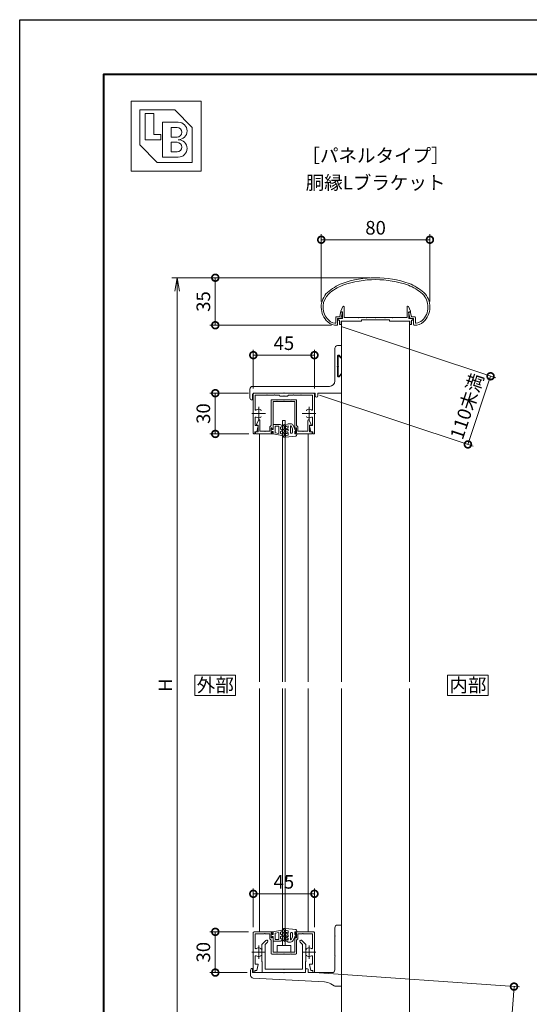
# Model space of a CAD drawing. Units: millimetres. Extents: x 0 to 1680, y 0 to 1188.
# Drawn here: x 0 to 375, y 463 to 1188 of the extents above; entities that cross this region are included whole.
import ezdxf
from ezdxf.enums import TextEntityAlignment as Align

# ---------------------------------------------------------------- set-up
doc = ezdxf.new("R2010")
doc.units = ezdxf.units.MM
doc.linetypes.add('AM_ISO08W050', pattern=[18, 12, -1.5, 3, -1.5])
for name, color, linetype, lineweight in [('AM_0', 7, 'Continuous', 18), ('AM_1', 14, 'Continuous', 40), ('AM_2', 40, 'Continuous', 9), ('AM_5', 3, 'Continuous', 9), ('AM_7', 4, 'AM_ISO08W050', 9)]:
    doc.layers.add(name, color=color, linetype=linetype, lineweight=lineweight)
doc.layers.add('AM_VIEWS', color=1, linetype='Continuous', lineweight=25, plot=False)
doc.styles.add('ゴシック', font='txt')
doc.dimstyles.new('VF$0', dxfattribs={"dimtxt": 10, "dimasz": 10, "dimexe": 4, "dimexo": 4, "dimgap": 2.5, "dimtad": 3, "dimdsep": 46, "dimtxsty": 'ゴシック', "dimblk": 'DOTSMALL', "dimcen": 0, "dimclrd": 256, "dimclre": 256, "dimclrt": 2, "dimadec": 0, "dimazin": 2, "dimtp": 0.1, "dimtm": 0.1, "dimtfac": 0.71, "dimtmove": 0, "dimatfit": 3, "dimldrblk": 'OPEN30', "dimfxl": 1, "dimtfill": 1, "dimtfillclr": 256, "dimlwd": -1, "dimlwe": -1, "dimarcsym": 0})

# ---------------------------------------------------------------- blocks, each defined once
blk = doc.blocks.new('V-1693H')
at = {"layer": 'AM_0'}
for p, q in [((-5, 33), (-5, 27.3)), ((-3, 35), (0, 35)), ((0, 35), (0, -10)), ((-5, 27.3), (-4.7, 27)), ((-5, 26.7), (-4.7, 27)), ((-5, 26.7), (-5, 12.3)), ((-5, 12.3), (-4.7, 12)), ((-5, 11.7), (-4.7, 12)), ((-5, 11.7), (-5, 2)), ((-67, 1.8), (-67, -2.1)), ((-65.8, 3), (-65.5, 3)), ((-65.5, 3), (-65.5, 0)), ((-65.5, 0), (-42.8, 0)), ((-42.5, -0.3), (-42.2, 0)), ((-42.2, 0), (-26.5, 0)), ((-26.5, 2), (-26.5, 0)), ((-24.5, 2), (-24.5, 0)), ((-24.5, 0), (-7, 0)), ((-65.11, -4.1), (-12.49, -6.87)), ((-42.8, 0), (-42.5, -0.3)), ((-5.48, -9.71), (-7.87, -8.28)), ((-4.45, -10), (0, -10))]:
    blk.add_line(p, q, dxfattribs=at)
for centre, radius, start, end in [((-3, 33), 2, 90, 180.00001), ((-65.8, 1.8), 1.2, 90, 180.00001), ((-25.5, 2), 1, 0, 180.00001), ((-7, 2), 2, 270, 0), ((-65, -2.1), 2, 180.00001, 266.9872), ((-13.01, -16.86), 10, 59.03624, 86.98721), ((-4.45, -8), 2, 239.03624, 270)]:
    blk.add_arc(centre, radius, start, end, dxfattribs=at)
blk = doc.blocks.new('BX-127')
at = {"layer": 'AM_0'}
for p, q in [((-13.29, 23.74), (-16.25, 20.77)), ((-12.01, 22.46), (-13.75, 20.73)), ((12.01, 22.46), (13.75, 20.73)), ((13.29, 23.74), (16.25, 20.77)), ((-16.25, 20.77), (-16.25, 17.8)), ((-15.95, 17.5), (-16.25, 17.8)), ((-15.95, 17.5), (-16.25, 17.2)), ((-16.25, 17.2), (-16.25, 15.3)), ((-15.95, 15), (-16.25, 15.3)), ((-15.95, 15), (-16.25, 14.7)), ((-16.25, 14.7), (-16.25, 8.25)), ((-13.75, 20.73), (-13.75, 2.5)), ((13.75, 20.73), (13.75, 2.5)), ((15.95, 17.5), (16.25, 17.8)), ((15.95, 17.5), (16.25, 17.2)), ((15.95, 15), (16.25, 15.3)), ((15.95, 15), (16.25, 14.7)), ((16.25, 20.77), (16.25, 17.8)), ((16.25, 17.2), (16.25, 15.3)), ((16.25, 14.7), (16.25, 8.25)), ((-16.25, 8.25), (-16, 8)), ((-16, 8), (-16, 0)), ((16.25, 8.25), (16, 8)), ((16, 8), (16, 0)), ((-16, 0), (16, 0)), ((-13.75, 2.5), (-0.3, 2.5)), ((-0.3, 2.5), (0, 2.2)), ((0, 2.2), (0.3, 2.5)), ((0.3, 2.5), (13.75, 2.5))]:
    blk.add_line(p, q, dxfattribs=at)
for centre, start, end in [((-12.65, 23.1), 315.00001, 135.00001), ((12.65, 23.1), 44.99999, 225)]:
    blk.add_arc(centre, 0.9, start, end, dxfattribs=at)
blk = doc.blocks.new('EX-1056')
at = {"layer": 'AM_0'}
for p, q in [((-22, 0), (-8, 0)), ((-8, -1.5), (-8, 0)), ((22, 0), (8, 0)), ((8, -1.5), (8, 0)), ((-22.5, -0.5), (-22.5, -29.41)), ((-21.1, -1.4), (-21.1, -11.95)), ((-21.1, -1.4), (-14.3, -1.4)), ((-14.3, -1.4), (-14, -1.1)), ((-14, -1.1), (-13.7, -1.4)), ((-13.7, -1.4), (-10.3, -1.4)), ((-10.3, -5.2), (-10.3, -1.4)), ((-10.3, -5.2), (-9.4, -6.1)), ((-9.4, -4.4), (-9.4, -0.8)), ((-9.4, -0.8), (-8.8, -0.8)), ((-9.4, -4.4), (-8.8, -4.4)), ((-9.4, -15.9), (-9.4, -6.1)), ((-8.8, -0.8), (-8.38, -1.59)), ((-8.8, -4.4), (-8.38, -3.61)), ((-8, -15), (-8, -3.7)), ((8, -15), (8, -3.7)), ((8.8, -0.8), (8.38, -1.59)), ((8.8, -4.4), (8.38, -3.61)), ((9.4, -0.8), (8.8, -0.8)), ((9.4, -4.4), (8.8, -4.4)), ((9.4, -4.4), (9.4, -0.8)), ((10.3, -5.2), (9.4, -6.1)), ((9.4, -15.9), (9.4, -6.1)), ((13.7, -1.4), (10.3, -1.4)), ((10.3, -5.2), (10.3, -1.4)), ((14, -1.1), (13.7, -1.4)), ((14.3, -1.4), (14, -1.1)), ((21.1, -1.4), (14.3, -1.4)), ((21.1, -1.4), (21.1, -11.95)), ((22.5, -0.5), (22.5, -29.4)), ((-21.1, -18.05), (-21.1, -23.8)), ((-8.9, -16.4), (-5.3, -16.4)), ((-8, -15), (0, -15)), ((-5.3, -16.4), (-5, -16.1)), ((-5, -16.1), (-4.7, -16.4)), ((-4.7, -16.4), (-0.3, -16.4)), ((-0.3, -16.4), (0, -16.1)), ((8, -15), (0, -15)), ((0, -16.1), (0.3, -16.4)), ((4.7, -16.4), (0.3, -16.4)), ((4.7, -16.4), (5, -16.1)), ((5, -16.1), (5.3, -16.4)), ((8.9, -16.4), (5.3, -16.4)), ((21.1, -18.05), (21.1, -23.8)), ((-21.3, -28.5), (-19.8, -28.5)), ((-21.3, -28.5), (-21.3, -29.4)), ((-21.1, -23.8), (-19.2, -23.8)), ((-19.8, -28.5), (-18.91, -24.16)), ((19.8, -28.5), (18.91, -24.16)), ((21.1, -23.8), (19.2, -23.8)), ((21.3, -28.5), (19.8, -28.5)), ((21.3, -28.5), (21.3, -29.4))]:
    blk.add_line(p, q, dxfattribs=at)
for centre, radius, start, end in [((-22, -0.5), 0.5, 90, 179.99984), ((-8.2, -1.5), 0.2, 208.07181, 0.00001), ((-8.2, -3.7), 0.2, 359.99999, 151.92819), ((8.2, -1.5), 0.2, 179.99999, 331.92818), ((8.2, -3.7), 0.2, 28.07182, 180.00001), ((22, -0.5), 0.5, 0.00015, 90), ((-20.6, -11.95), 0.5, 179.99983, 304.58078), ((-18.5, -15), 3.2, 70.06908, 124.58078), ((-17.75, -12.93), 1, 0.00133, 70.06908), ((17.75, -12.93), 1, 109.93092, 179.99867), ((18.5, -15), 3.2, 55.41922, 109.93092), ((20.6, -11.95), 0.5, 235.41922, 0.00017), ((-20.6, -18.05), 0.5, 55.41888, 179.99983), ((-18.5, -15), 3.2, 235.41888, 289.93358), ((-17.75, -17.07), 1, 289.93358, 0.00133), ((-8.9, -15.9), 0.5, 180.00001, 270), ((8.9, -15.9), 0.5, 270, 0), ((17.75, -17.07), 1, 179.99867, 250.06642), ((18.5, -15), 3.2, 250.06643, 304.58112), ((20.6, -18.05), 0.5, 0.00017, 124.58112), ((-19.2, -24.1), 0.3, 348.3603, 90), ((19.2, -24.1), 0.3, 90, 191.6397), ((-21.9, -29.4), 0.6, 179.99984, 0.00001), ((21.9, -29.4), 0.6, 179.99999, 0.00015)]:
    blk.add_arc(centre, radius, start, end, dxfattribs=at)
at = {"layer": 'AM_7'}
for p, q in [((-18.5, -10), (-18.5, -20)), ((18.5, -10), (18.5, -20)), ((-23.5, -15), (-13.5, -15)), ((13.5, -15), (23.5, -15))]:
    blk.add_line(p, q, dxfattribs=at)
blk = doc.blocks.new('V-1442')
at = {"layer": 'AM_0'}
for p, q in [((-5, 33), (-5, 9)), ((-3, 35), (0, 35)), ((0, 35), (0, 26.8)), ((-3, 27.39), (-3, 20.3)), ((-1.81, 27.88), (-0.49, 26.57)), ((-3, 20.3), (-3.3, 20)), ((-3, 19.7), (-3.3, 20)), ((-3, 19.7), (-3, 12.61)), ((-1.81, 12.12), (-0.49, 13.43)), ((0, 13.2), (0, 0)), ((-67.5, -3.5), (-67.5, 3)), ((-65.5, 5), (-9, 5)), ((-64.5, 0), (-42.8, 0)), ((-42.8, 0), (-42.5, 0.3)), ((-42.5, 0.3), (-42.2, 0)), ((-42.2, 0), (-19.5, 0)), ((-19.5, -2), (-19.5, 0)), ((-17.5, -2), (-17.5, 0)), ((-17.5, 0), (0, 0)), ((-66, -5), (-65.5, -5)), ((-65.5, -5), (-65.5, -1))]:
    blk.add_line(p, q, dxfattribs=at)
for centre, radius, start, end in [((-3, 33), 2, 90, 180.00001), ((-2.3, 27.39), 0.7, 45, 180.00001), ((-0.3, 26.8), 0.3, 225, 0.00001), ((-9, 9), 4, 270, 0), ((-2.3, 12.61), 0.7, 180.00001, 314.99999), ((-0.3, 13.2), 0.3, 359.99999, 135), ((-65.5, 3), 2, 90, 180.00001), ((-66, -3.5), 1.5, 180.00001, 270), ((-64.5, -1), 1, 90, 180.00001), ((-18.5, -2), 1, 180.00001, 0.00001)]:
    blk.add_arc(centre, radius, start, end, dxfattribs=at)
blk = doc.blocks.new('V-1443')
at = {"layer": 'AM_0'}
for p, q in [((-1.75, 7.35), (0, 5.61)), ((-2.6, 7), (-2.6, 0.3)), ((-2.6, 0.3), (-2.3, 0)), ((0, 5.61), (0, -5.61)), ((-2.6, -0.3), (-2.3, 0)), ((-2.6, -0.3), (-2.6, -7)), ((-1.75, -7.35), (0, -5.61))]:
    blk.add_line(p, q, dxfattribs=at)
for centre, start, end in [((-2.1, 7), 44.99995, 180.00001), ((-2.1, -7), 180.00001, 315.00005)]:
    blk.add_arc(centre, 0.5, start, end, dxfattribs=at)
blk = doc.blocks.new('EX-1054')
at = {"layer": 'AM_0'}
for p, q in [((-22, 0), (0, 0)), ((22, 0), (0, 0)), ((-22.5, -0.5), (-22.5, -29.4)), ((-21.1, -1.4), (-21.1, -11.95)), ((-21.1, -1.4), (-12.8, -1.4)), ((-12.8, -1.4), (-12.5, -1.1)), ((-12.5, -1.1), (-12.2, -1.4)), ((-12.2, -1.4), (-7.3, -1.4)), ((-7.3, -1.4), (-7, -1.1)), ((-7, -1.1), (-6.7, -1.4)), ((-6.7, -1.4), (-3.5, -1.4)), ((-3, -1.9), (-3, -2.2)), ((-0.3, -2.2), (-3, -2.2)), ((-0.3, -2.2), (0, -1.9)), ((0, -1.9), (0.3, -2.2)), ((3, -2.2), (0.3, -2.2)), ((3, -1.9), (3, -2.2)), ((6.7, -1.4), (3.5, -1.4)), ((6.7, -1.4), (7, -1.1)), ((7, -1.1), (7.3, -1.4)), ((12.2, -1.4), (7.3, -1.4)), ((12.5, -1.1), (12.2, -1.4)), ((12.8, -1.4), (12.5, -1.1)), ((21.1, -1.4), (12.8, -1.4)), ((21.1, -1.4), (21.1, -11.95)), ((22.5, -0.5), (22.5, -29.4)), ((-21.1, -18.05), (-21.1, -23.8)), ((21.1, -18.05), (21.1, -23.8)), ((-21.3, -28.5), (-19.8, -28.5)), ((-21.3, -28.5), (-21.3, -29.4)), ((-21.1, -23.8), (-19.2, -23.8)), ((-19.8, -28.5), (-18.91, -24.16)), ((19.8, -28.5), (18.91, -24.16)), ((21.1, -23.8), (19.2, -23.8)), ((21.3, -28.5), (19.8, -28.5)), ((21.3, -28.5), (21.3, -29.4))]:
    blk.add_line(p, q, dxfattribs=at)
for centre, radius, start, end in [((-22, -0.5), 0.5, 90, 179.99984), ((-3.5, -1.9), 0.5, 0, 90), ((3.5, -1.9), 0.5, 90, 180.00001), ((22, -0.5), 0.5, 0.00015, 90), ((-20.6, -11.95), 0.5, 179.99983, 304.58078), ((-18.5, -15), 3.2, 70.06908, 124.58078), ((-17.75, -12.93), 1, 0.00133, 70.06908), ((17.75, -12.93), 1, 109.93092, 179.99867), ((18.5, -15), 3.2, 55.41922, 109.93092), ((20.6, -11.95), 0.5, 235.41922, 0.00017), ((-20.6, -18.05), 0.5, 55.41888, 179.99983), ((-18.5, -15), 3.2, 235.41888, 289.93358), ((-17.75, -17.07), 1, 289.93358, 0.00133), ((17.75, -17.07), 1, 179.99867, 250.06642), ((18.5, -15), 3.2, 250.06643, 304.58112), ((20.6, -18.05), 0.5, 0.00017, 124.58112), ((-19.2, -24.1), 0.3, 348.3603, 90), ((19.2, -24.1), 0.3, 90, 191.6397), ((-21.9, -29.4), 0.6, 179.99984, 0.00001), ((21.9, -29.4), 0.6, 179.99999, 0.00015)]:
    blk.add_arc(centre, radius, start, end, dxfattribs=at)
at = {"layer": 'AM_7'}
for p, q in [((-18.5, -10), (-18.5, -20)), ((18.5, -10), (18.5, -20)), ((-23.5, -15), (-13.5, -15)), ((13.5, -15), (23.5, -15))]:
    blk.add_line(p, q, dxfattribs=at)
blk = doc.blocks.new('EX-1063')
at = {"layer": 'AM_0'}
for p, q in [((-26.43, 6.3), (-25.7, 9.34)), ((-25.45, 5), (-24.36, 9.32)), ((-25.22, 9.7), (-24.65, 9.7)), ((25.45, 5), (24.36, 9.32)), ((25.22, 9.7), (24.65, 9.7)), ((26.43, 6.3), (25.7, 9.34)), ((-29.3, 6.3), (-29.3, 1.99)), ((-29.3, 6.3), (-26.43, 6.3)), ((-28, 5), (-28, 0.52)), ((-28, 5), (-25.45, 5)), ((28, 5), (25.45, 5)), ((28.8, 6.3), (26.43, 6.3)), ((28, 5), (28, 0.52)), ((29.3, 5.8), (29.3, 1.99))]:
    blk.add_line(p, q, dxfattribs=at)
for centre, radius, start, end in [((-9.36, -6.13), 40, 112.45272, 130.76191), ((-9.36, -6.13), 38.6, 112.51133, 130.6971), ((0, -40), 75, 70.82589, 109.17411), ((0, -40), 73.6, 70.8573, 109.14239), ((9.36, -6.13), 38.6, 49.3029, 67.48817), ((9.36, -6.13), 40, 49.23809, 67.54728), ((-25, 13.43), 15, 134.28172, 227.13346), ((-25, 13.43), 13.6, 134.46025, 218.71099), ((25, 13.43), 13.6, 312.97826, 45.53975), ((25, 13.43), 15, 312.86654, 45.71828), ((-25.22, 9.2), 0.5, 90, 164.0549), ((-24.65, 9.4), 0.3, 344.0549, 90), ((24.65, 9.4), 0.3, 90, 195.9451), ((25.22, 9.2), 0.5, 15.9451, 90), ((-28.68, 10.01), 8.6, 216.28637, 262.05212), ((-28.68, 10.01), 10, 229.2745, 271.08564), ((-29.8, 1.99), 0.5, 262.05212, 0), ((-28.5, 0.52), 0.5, 271.08564, 0), ((28.5, 0.52), 0.5, 179.99999, 268.91436), ((28.68, 10.01), 10, 268.91437, 310.7255), ((28.8, 5.8), 0.5, 0, 89.99988), ((29.8, 1.99), 0.5, 179.99999, 277.94788), ((28.68, 10.01), 8.6, 277.94496, 310.55364)]:
    blk.add_arc(centre, radius, start, end, dxfattribs=at)
blk = doc.blocks.new('EX-1101')
at = {"layer": 'AM_0'}
for p, q in [((-25.6, 5.5), (-24.16, 8.71)), ((-23.2, 0.8), (-23.2, 8.5)), ((23.2, 0.8), (23.2, 8.5)), ((25.6, 5.5), (24.16, 8.71)), ((-27.45, 0), (-27.45, -1.2)), ((-27.45, 0), (-24.4, 0)), ((-25.6, 5), (-25.6, 5.5)), ((-24.4, 5), (-25.6, 5)), ((-24.4, 0), (-24.4, 5)), ((-12.8, 0.8), (-23.2, 0.8)), ((-12.5, 0.5), (-12.8, 0.8)), ((-12.2, 0.8), (-12.5, 0.5)), ((-7.3, 0.8), (-12.2, 0.8)), ((-7.3, 0.8), (-7, 0.5)), ((-7, 0.5), (-6.7, 0.8)), ((-6.7, 0.8), (-0.3, 0.8)), ((-0.3, 0.8), (0, 0.5)), ((0, 0.5), (0.3, 0.8)), ((0.3, 0.8), (6.7, 0.8)), ((7, 0.5), (6.7, 0.8)), ((7.3, 0.8), (7, 0.5)), ((12.2, 0.8), (7.3, 0.8)), ((12.2, 0.8), (12.5, 0.5)), ((12.5, 0.5), (12.8, 0.8)), ((12.8, 0.8), (23.2, 0.8)), ((24.4, 0), (24.4, 5)), ((24.4, 5), (25.6, 5)), ((27.45, 0), (24.4, 0)), ((25.6, 5), (25.6, 5.5)), ((27.45, 0), (27.45, -1.2)), ((-27.45, -1.2), (-26.45, -1.2)), ((-26.45, -1.2), (-26.45, -4.5)), ((-26.45, -4.5), (-25.25, -4.5)), ((-15.25, -2), (-25.25, -2)), ((-25.25, -2), (-25.25, -4.5)), ((-10.25, -2), (-25.25, -2)), ((-10.25, -1), (-10.25, -2)), ((10.25, -1), (-10.25, -1)), ((10.25, -1), (10.25, -2)), ((10.25, -2), (25.25, -2)), ((25.25, -2), (25.25, -4.5)), ((26.45, -4.5), (25.25, -4.5)), ((26.45, -1.2), (26.45, -4.5)), ((27.45, -1.2), (26.45, -1.2))]:
    blk.add_line(p, q, dxfattribs=at)
for centre, start, end in [((-23.7, 8.5), 359.99997, 155.74494), ((23.7, 8.5), 24.25506, 180.00003)]:
    blk.add_arc(centre, 0.5, start, end, dxfattribs=at)
blk = doc.blocks.new('EX-1059')
at = {"layer": 'AM_0'}
for p, q in [((-9.4, -5.3), (-9.4, -23.9)), ((-8.9, -4.8), (-5.3, -4.8)), ((-8, -6), (-8, -26.3)), ((-8, -6), (0, -6)), ((-5.3, -4.8), (-5, -5.1)), ((-5, -5.1), (-4.7, -4.8)), ((-4.7, -4.8), (-0.3, -4.8)), ((-0.3, -4.8), (0, -5.1)), ((0, -5.1), (0.3, -4.8)), ((8, -6), (0, -6)), ((4.7, -4.8), (0.3, -4.8)), ((4.7, -4.8), (5, -5.1)), ((5, -5.1), (5.3, -4.8)), ((8.9, -4.8), (5.3, -4.8)), ((8, -6), (8, -26.3)), ((9.4, -5.3), (9.4, -23.9)), ((-20.1, -23), (-18.66, -19.79)), ((-17.7, -28), (-17.7, -20)), ((17.7, -28), (17.7, -20)), ((20.1, -23), (18.66, -19.79)), ((-20.8, -28.5), (-20.8, -30)), ((-20.8, -28.5), (-18.9, -28.5)), ((-20.1, -23.5), (-20.1, -23)), ((-18.9, -23.5), (-20.1, -23.5)), ((-18.9, -28.5), (-18.9, -23.5)), ((-17.7, -28), (-14.3, -28)), ((-14.3, -28), (-14, -28.3)), ((-14, -28.3), (-13.7, -28)), ((-13.7, -28), (-10.3, -28)), ((-10.3, -24.8), (-9.4, -23.9)), ((-10.3, -24.8), (-10.3, -28)), ((-9.4, -25.6), (-9.4, -29.2)), ((-9.4, -25.6), (-8.8, -25.6)), ((-8.8, -25.6), (-8.38, -26.39)), ((-8.8, -29.2), (-8.38, -28.41)), ((-8, -28.5), (-8, -30)), ((8, -28.5), (8, -30)), ((8.8, -25.6), (8.38, -26.39)), ((8.8, -29.2), (8.38, -28.41)), ((9.4, -25.6), (8.8, -25.6)), ((10.3, -24.8), (9.4, -23.9)), ((9.4, -25.6), (9.4, -29.2)), ((10.3, -24.8), (10.3, -28)), ((13.7, -28), (10.3, -28)), ((14, -28.3), (13.7, -28)), ((14.3, -28), (14, -28.3)), ((17.7, -28), (14.3, -28)), ((18.9, -23.5), (20.1, -23.5)), ((18.9, -28.5), (18.9, -23.5)), ((20.8, -28.5), (18.9, -28.5)), ((20.1, -23.5), (20.1, -23)), ((20.8, -28.5), (20.8, -30)), ((-20.8, -30), (-8, -30)), ((-9.4, -29.2), (-8.8, -29.2)), ((20.8, -30), (8, -30)), ((9.4, -29.2), (8.8, -29.2))]:
    blk.add_line(p, q, dxfattribs=at)
for centre, radius, start, end in [((-8.9, -5.3), 0.5, 90, 180.00001), ((8.9, -5.3), 0.5, 0, 90), ((-18.2, -20), 0.5, 0, 155.74498), ((18.2, -20), 0.5, 24.25502, 180.00001), ((-8.2, -26.3), 0.2, 208.07181, 0.00001), ((-8.2, -28.5), 0.2, 359.99999, 151.92819), ((8.2, -26.3), 0.2, 179.99999, 331.92818), ((8.2, -28.5), 0.2, 28.07182, 180.00001)]:
    blk.add_arc(centre, radius, start, end, dxfattribs=at)
blk = doc.blocks.new('_DotSmall')
at = {"color": 0, "linetype": 'ByBlock', "const_width": 0.5}
blk.add_lwpolyline([(-0.0625, 0, 1), (0.0625, 0, 1)], format="xyb", close=True, dxfattribs=at)
blk = doc.blocks.new('*D47')
at = {"layer": 'AM_5', "transparency": 16777216}
for p, q in [((237.31, 961.76), (350.45, 924.19)), ((346.66, 925.45), (330, 875.28)), ((220.65, 911.59), (333.8, 874.02))]:
    blk.add_line(p, q, dxfattribs=at)
at = {"layer": 'Defpoints', "color": 0, "transparency": 16777216}
for p in [(233.51, 963.02), (216.85, 912.85), (330, 875.28)]:
    blk.add_point(p, dxfattribs=at)
at = {"layer": 'AM_5', "transparency": 16777216, "xscale": 10, "yscale": 10, "zscale": 10}
for p, rotation in [((346.66, 925.45), 71.63179260007418), ((330, 875.28), 251.6317926000742)]:
    blk.add_blockref('_DotSmall', p, dxfattribs=dict(at, rotation=rotation))
at = {"layer": 'AM_5', "color": 2, "transparency": 16777216, "insert": (330.49, 902.97), "char_height": 10, "attachment_point": 5, "rotation": 71.63179, "style": 'ゴシック', "bg_fill": 3, "box_fill_scale": 1.1, "bg_fill_color": 256, "bg_fill_true_color": 13158600, "bg_fill_transparency": 0}
blk.add_mtext('110未満', dxfattribs=at)
blk = doc.blocks.new('_Open30')
at = {"color": 0, "linetype": 'ByBlock', "lineweight": -2}
for p, q in [((-1, 0.268), (0, 0)), ((0, 0), (-1, -0.268)), ((0, 0), (-1, 0))]:
    blk.add_line(p, q, dxfattribs=at)
blk = doc.blocks.new('*D48')
at = {"layer": 'AM_5', "transparency": 16777216}
for p, q in [((172, 519.9), (172, 548.4)), ((172, 544.4), (217, 544.4)), ((217, 519.9), (217, 548.4))]:
    blk.add_line(p, q, dxfattribs=at)
at = {"layer": 'Defpoints', "color": 0, "transparency": 16777216}
for p in [(217, 544.4), (172, 515.9), (217, 515.9)]:
    blk.add_point(p, dxfattribs=at)
at = {"layer": 'AM_5', "transparency": 16777216, "xscale": 10, "yscale": 10, "zscale": 10}
for p, rotation in [((172, 544.4), 179.9998488154678), ((217, 544.4), 359.9998488154678)]:
    blk.add_blockref('_DotSmall', p, dxfattribs=dict(at, rotation=rotation))
at = {"layer": 'AM_5', "color": 2, "transparency": 16777216, "insert": (194.5, 551.9), "char_height": 10, "attachment_point": 5, "rotation": 359.99985, "style": 'ゴシック', "bg_fill": 3, "box_fill_scale": 1.1, "bg_fill_color": 256, "bg_fill_true_color": 13158600, "bg_fill_transparency": 0}
blk.add_mtext('45', dxfattribs=at)
blk = doc.blocks.new('*D49')
at = {"layer": 'AM_5', "transparency": 16777216}
for p, q in [((168.5, 516.4), (140, 516.4)), ((144, 516.4), (144, 486.4)), ((167.5, 486.4), (140, 486.4))]:
    blk.add_line(p, q, dxfattribs=at)
at = {"layer": 'Defpoints', "color": 0, "transparency": 16777216}
for p in [(172.5, 516.4), (144, 486.4), (171.5, 486.4)]:
    blk.add_point(p, dxfattribs=at)
at = {"layer": 'AM_5', "transparency": 16777216, "xscale": 10, "yscale": 10, "zscale": 10}
for p, rotation in [((144, 516.4), 90), ((144, 486.4), 270)]:
    blk.add_blockref('_DotSmall', p, dxfattribs=dict(at, rotation=rotation))
at = {"layer": 'AM_5', "color": 2, "transparency": 16777216, "insert": (136.5, 501.4), "char_height": 10, "attachment_point": 5, "rotation": 90, "style": 'ゴシック', "bg_fill": 3, "box_fill_scale": 1.1, "bg_fill_color": 256, "bg_fill_true_color": 13158600, "bg_fill_transparency": 0}
blk.add_mtext('30', dxfattribs=at)
blk = doc.blocks.new('_Open')
at = {"color": 0, "linetype": 'ByBlock', "lineweight": -2}
for p, q in [((-1, 0.167), (0, 0)), ((-1, -0.167), (0, 0)), ((0, 0), (-1, 0))]:
    blk.add_line(p, q, dxfattribs=at)
blk = doc.blocks.new('*D50')
at = {"layer": 'AM_5', "transparency": 16777216}
for p, q in [((258, 998), (112, 998)), ((116, 988), (116, 408)), ((258, 398), (112, 398))]:
    blk.add_line(p, q, dxfattribs=at)
at = {"layer": 'Defpoints', "color": 0, "transparency": 16777216}
for p in [(262, 998), (116, 398), (262, 398)]:
    blk.add_point(p, dxfattribs=at)
at = {"layer": 'AM_5', "transparency": 16777216, "xscale": 10, "yscale": 10, "zscale": 10}
for p, rotation in [((116, 998), 90), ((116, 398), 270)]:
    blk.add_blockref('_Open', p, dxfattribs=dict(at, rotation=rotation))
at = {"layer": 'AM_5', "color": 2, "transparency": 16777216, "insert": (108.5, 698), "char_height": 10, "attachment_point": 5, "rotation": 90, "style": 'ゴシック', "bg_fill": 3, "box_fill_scale": 1.1, "bg_fill_color": 256, "bg_fill_true_color": 13158600, "bg_fill_transparency": 0}
blk.add_mtext('H', dxfattribs=at)
blk = doc.blocks.new('*D51')
at = {"layer": 'AM_5', "transparency": 16777216}
for p, q in [((172, 916.5), (172, 945)), ((217, 916.5), (217, 945)), ((172, 941), (217, 941))]:
    blk.add_line(p, q, dxfattribs=at)
at = {"layer": 'Defpoints', "color": 0, "transparency": 16777216}
for p in [(217, 941), (172, 912.5), (217, 912.5)]:
    blk.add_point(p, dxfattribs=at)
at = {"layer": 'AM_5', "transparency": 16777216, "xscale": 10, "yscale": 10, "zscale": 10, "rotation": 180}
blk.add_blockref('_DotSmall', (172, 941), dxfattribs=at)
at = {"layer": 'AM_5', "transparency": 16777216, "xscale": 10, "yscale": 10, "zscale": 10}
blk.add_blockref('_DotSmall', (217, 941), dxfattribs=at)
at = {"layer": 'AM_5', "color": 2, "transparency": 16777216, "insert": (194.5, 948.5), "char_height": 10, "attachment_point": 5, "style": 'ゴシック', "bg_fill": 3, "box_fill_scale": 1.1, "bg_fill_color": 256, "bg_fill_true_color": 13158600, "bg_fill_transparency": 0}
blk.add_mtext('45', dxfattribs=at)
blk = doc.blocks.new('*D64')
at = {"layer": 'AM_5', "transparency": 16777216}
for p, q in [((168.5, 913), (140, 913)), ((144, 913), (144, 883)), ((168.6, 883), (140, 883))]:
    blk.add_line(p, q, dxfattribs=at)
at = {"layer": 'Defpoints', "color": 0, "transparency": 16777216}
for p in [(172.5, 913), (144, 883), (172.6, 883)]:
    blk.add_point(p, dxfattribs=at)
at = {"layer": 'AM_5', "transparency": 16777216, "xscale": 10, "yscale": 10, "zscale": 10}
for p, rotation in [((144, 913), 90), ((144, 883), 270)]:
    blk.add_blockref('_DotSmall', p, dxfattribs=dict(at, rotation=rotation))
at = {"layer": 'AM_5', "color": 2, "transparency": 16777216, "insert": (136.5, 898), "char_height": 10, "attachment_point": 5, "rotation": 90, "style": 'ゴシック', "bg_fill": 3, "box_fill_scale": 1.1, "bg_fill_color": 256, "bg_fill_true_color": 13158600, "bg_fill_transparency": 0}
blk.add_mtext('30', dxfattribs=at)
blk = doc.blocks.new('*D52')
at = {"layer": 'AM_5', "transparency": 16777216}
for p, q in [((222, 980.43), (222, 1030)), ((302, 980.43), (302, 1030)), ((222, 1026), (302, 1026))]:
    blk.add_line(p, q, dxfattribs=at)
at = {"layer": 'Defpoints', "color": 0, "transparency": 16777216}
for p in [(302, 1026), (222, 976.43), (302, 976.43)]:
    blk.add_point(p, dxfattribs=at)
at = {"layer": 'AM_5', "transparency": 16777216, "xscale": 10, "yscale": 10, "zscale": 10, "rotation": 180}
blk.add_blockref('_DotSmall', (222, 1026), dxfattribs=at)
at = {"layer": 'AM_5', "transparency": 16777216, "xscale": 10, "yscale": 10, "zscale": 10}
blk.add_blockref('_DotSmall', (302, 1026), dxfattribs=at)
at = {"layer": 'AM_5', "color": 2, "transparency": 16777216, "insert": (262, 1033.5), "char_height": 10, "attachment_point": 5, "style": 'ゴシック', "bg_fill": 3, "box_fill_scale": 1.1, "bg_fill_color": 256, "bg_fill_true_color": 13158600, "bg_fill_transparency": 0}
blk.add_mtext('80', dxfattribs=at)
blk = doc.blocks.new('*D53')
at = {"layer": 'AM_5', "transparency": 16777216}
for p, q in [((258, 998), (140, 998)), ((144, 998), (144, 963.02)), ((229.51, 963.02), (140, 963.02))]:
    blk.add_line(p, q, dxfattribs=at)
at = {"layer": 'Defpoints', "color": 0, "transparency": 16777216}
for p in [(262, 998), (144, 963.02), (233.51, 963.02)]:
    blk.add_point(p, dxfattribs=at)
at = {"layer": 'AM_5', "transparency": 16777216, "xscale": 10, "yscale": 10, "zscale": 10}
for p, rotation in [((144, 998), 90), ((144, 963.02), 270)]:
    blk.add_blockref('_DotSmall', p, dxfattribs=dict(at, rotation=rotation))
at = {"layer": 'AM_5', "color": 2, "transparency": 16777216, "insert": (136.5, 980.51), "char_height": 10, "attachment_point": 5, "rotation": 90, "style": 'ゴシック', "bg_fill": 3, "box_fill_scale": 1.1, "bg_fill_color": 256, "bg_fill_true_color": 13158600, "bg_fill_transparency": 0}
blk.add_mtext('35', dxfattribs=at)
blk = doc.blocks.new('*D54')
at = {"layer": 'AM_5', "transparency": 16777216}
for p, q in [((220.39, 486.12), (367.92, 475.8)), ((363.93, 476.08), (358, 391.29)), ((200.97, 402.27), (361.99, 391.01))]:
    blk.add_line(p, q, dxfattribs=at)
at = {"layer": 'Defpoints', "color": 0, "transparency": 16777216}
for p in [(216.4, 486.4), (196.98, 402.55), (358, 391.29)]:
    blk.add_point(p, dxfattribs=at)
at = {"layer": 'AM_5', "transparency": 16777216, "xscale": 10, "yscale": 10, "zscale": 10}
for p, rotation in [((363.93, 476.08), 86.00000000001656), ((358, 391.29), 266.0000000000166)]:
    blk.add_blockref('_DotSmall', p, dxfattribs=dict(at, rotation=rotation))
at = {"layer": 'AM_5', "color": 2, "transparency": 16777216, "insert": (352.72, 434.26), "char_height": 10, "attachment_point": 5, "rotation": 86, "style": 'ゴシック', "bg_fill": 3, "box_fill_scale": 1.1, "bg_fill_color": 256, "bg_fill_true_color": 13158600, "bg_fill_transparency": 0}
blk.add_mtext('90未満', dxfattribs=at)
blk = doc.blocks.new('O-786H')
at = {"layer": 'AM_2'}
for p, q in [((-2.65, 1.4), (-3.78, 7.81)), ((-2.28, 7.15), (-2.86, 8.15)), ((-0.23, 8.25), (-0.87, 7.15)), ((0.29, 8.25), (0.92, 7.15)), ((2.33, 7.15), (2.97, 8.25)), ((3.49, 8.25), (4.15, 7.1)), ((-2.65, 1.4), (-0.75, 1.4)), ((3.15, 5.7), (-2.19, 5.7)), ((-1.73, 3.1), (-2.19, 5.7)), ((-1.3, 6.9), (-1.85, 6.9)), ((3.15, 3.1), (-1.73, 3.1)), ((-0.75, 0.9), (-1.3, 0.3)), ((-1.3, 0.3), (-1.3, 0)), ((-1.3, 0), (1.3, 0)), ((-0.75, 1.4), (-0.75, 0.9)), ((0.75, 1.4), (4.35, 1.4)), ((0.75, 1.4), (0.75, 0.9)), ((0.75, 0.9), (1.3, 0.3)), ((1.3, 0.3), (1.3, 0)), ((1.35, 6.9), (1.9, 6.9)), ((3.15, 3.1), (3.15, 5.7)), ((4.35, 1.4), (4.35, 6.35))]:
    blk.add_line(p, q, dxfattribs=at)
for centre, radius, start, end in [((-3.29, 7.9), 0.5, 30, 190), ((0.03, 8.1), 0.3, 30, 150), ((3.23, 8.1), 0.3, 30, 150), ((-1.85, 7.4), 0.5, 210, 270), ((-1.3, 7.4), 0.5, 270, 330), ((1.35, 7.4), 0.5, 210, 270), ((1.9, 7.4), 0.5, 270, 330), ((2.85, 6.35), 1.5, 0, 30)]:
    blk.add_arc(centre, radius, start, end, dxfattribs=at)
blk = doc.blocks.new('O-797H')
at = {"layer": 'AM_2'}
for p, q in [((-8.4, 1.8), (-8.4, 2.2)), ((-8.1, 2.5), (-6.9, 2.5)), ((-8.1, 1.5), (-7.7, 1.5)), ((-7.7, -0.61), (-7.7, 1.5)), ((0.72, 1.61), (-6.9, 2.5)), ((-6.71, 1.3), (-6.9, 2)), ((-6.9, -5.94), (-6.9, 2)), ((-6.71, 1.3), (-4.9, 0.81)), ((-4.9, -1.15), (-4.9, 0.81)), ((1.6, 0), (0, 0)), ((0, 0), (0, -2)), ((1.6, 0.61), (1.6, 0)), ((-8.25, -0.98), (-7.7, -1.3)), ((-8.25, -3.48), (-7.7, -3.8)), ((-7.65, -6.93), (-8.25, -6.59)), ((-7.95, -0.46), (-7.7, -0.61)), ((-7.95, -2.96), (-7.7, -3.11)), ((-7.7, -6.21), (-7.95, -6.07)), ((-7.7, -3.11), (-7.7, -1.3)), ((-7.7, -6.21), (-7.7, -3.8)), ((-6.9, -6.5), (-6.9, -5.94)), ((-6.65, -1.29), (-4.9, -2.3)), ((-6.65, -3.79), (-4.9, -4.8)), ((-6.6, -6.46), (-4.8, -7.5)), ((-6.15, -0.42), (-4.9, -1.15)), ((-6.15, -2.92), (-4.9, -3.65)), ((-6, -5.42), (-4.9, -6.06)), ((-4.9, -3.65), (-4.9, -2.3)), ((-4.9, -6.06), (-4.9, -4.8)), ((-3.2, -5.73), (-3.2, -1)), ((-2.7, -0.5), (-2.2, -0.5)), ((-1.7, -3.7), (-2.69, -5.84)), ((-1.7, -1), (-1.7, -3.7)), ((0, -3.6), (-1.26, -6.34)), ((0, -2), (1, -2)), ((0, -3.6), (1, -2.3)), ((1, -2), (1, -2.3)), ((-3.08, -7.5), (-4.8, -7.5))]:
    blk.add_line(p, q, dxfattribs=at)
for centre, radius, start, end in [((-8.1, 2.2), 0.3, 90, 180), ((-8.1, 1.8), 0.3, 180, 270), ((0.6, 0.61), 1, 0, 83.03166), ((-8.1, -0.72), 0.3, 60, 240), ((-8.1, -3.22), 0.3, 60, 240), ((-8.1, -6.33), 0.3, 60, 240), ((-7.4, -6.5), 0.5, 240, 0), ((-6.4, -0.86), 0.5, 60, 240), ((-6.4, -3.36), 0.5, 60, 240), ((-6.3, -5.94), 0.6, 60, 240), ((-2.7, -1), 0.5, 90, 180), ((-2.93, -5.73), 0.268, 180, 335.22479), ((-3.08, -5.5), 2, 270, 335.22479), ((-2.2, -1), 0.5, 0, 90)]:
    blk.add_arc(centre, radius, start, end, dxfattribs=at)
blk = doc.blocks.new('BL証紙')
blk.add_line((-12.88, -12.88), (12.88, -12.88))
at = {"layer": 'AM_0'}
for p, q in [((-12.88, 12.88), (12.88, 12.88)), ((-12.88, 12.88), (-12.88, -12.88)), ((12.88, 12.88), (12.88, -12.88)), ((-9.66, 9.66), (3.22, 9.66)), ((-9.66, 9.66), (-9.66, -3.22)), ((-7.73, 8.37), (-4.51, 8.37)), ((-7.73, 8.37), (-7.73, -1.29)), ((-4.51, 8.37), (-4.51, 0.64)), ((3.22, 9.66), (9.66, 3.22)), ((-1.29, 5.15), (4.51, 5.15)), ((-1.29, 5.15), (-1.29, -7.73)), ((-4.51, 0.64), (-1.93, 0.64)), ((-1.93, 0.64), (-1.93, -1.29)), ((1.93, 3.22), (4.03, 3.22)), ((1.93, 3.22), (1.93, -0.32)), ((9.66, 3.22), (9.66, -9.66)), ((-9.66, -3.22), (-3.22, -9.66)), ((-7.73, -1.29), (-1.93, -1.29)), ((1.93, -0.32), (4.03, -0.32)), ((1.93, -2.25), (1.93, -5.8)), ((1.93, -2.25), (4.03, -2.25)), ((1.93, -5.8), (4.03, -5.8)), ((-3.22, -9.66), (9.66, -9.66)), ((-1.29, -7.73), (4.51, -7.73))]:
    blk.add_line(p, q, dxfattribs=at)
for centre, radius in [((4.51, 1.93), 3.22), ((4.03, 1.45), 1.77), ((4.03, -4.03), 1.77), ((4.51, -4.51), 3.22)]:
    blk.add_arc(centre, radius, 270, 90, dxfattribs=at)

msp = doc.modelspace()

# ---------------------------------------------------------------- linework, layer by layer
at = {"layer": 'AM_0'}
for p, q in [((237, 966), (237, 700.5)), ((287, 966), (287, 700.5)), ((237, 695.5), (237, 424.32)), ((287, 695.5), (287, 424.32)), ((189.5, 506.396), (189.5, 501.396)), ((189.5, 506.396), (199.5, 506.396)), ((199.5, 506.396), (199.5, 501.396))]:
    msp.add_line(p, q, dxfattribs=at)
at = {"layer": 'AM_0', "color": 0}
for p, q in [((176.5, 883), (176.5, 700.5)), ((212.5, 883), (212.5, 700.5)), ((176.5, 695.5), (176.5, 516.396)), ((212.5, 695.5), (212.5, 516.396))]:
    msp.add_line(p, q, dxfattribs=at)
at = {"layer": 'AM_0'}
msp.add_lwpolyline([(345, 690.5), (345, 705.5), (315, 705.5), (315, 690.5)], close=True, dxfattribs=at)

# ---------------------------------------------------------------- block references
at = {"layer": 'AM_0', "xscale": 2, "yscale": 2, "zscale": 2}
msp.add_blockref('BL証紙', (107.768, 1102.232), dxfattribs=at)
at = {"layer": 'AM_0', "color": 0}
for name, p in [('EX-1063', (262, 963)), ('EX-1101', (262, 968)), ('V-1442', (237, 913)), ('V-1443', (237, 933)), ('EX-1054', (194.5, 913)), ('EX-1059', (194.5, 913))]:
    msp.add_blockref(name, p, dxfattribs=at)
at = {"layer": 'AM_0'}
for name, p in [('V-1693H', (237, 486.396)), ('EX-1056', (194.5, 516.396)), ('BX-127', (194.5, 486.396))]:
    msp.add_blockref(name, p, dxfattribs=at)

# ---------------------------------------------------------------- texts
at = {"layer": 'AM_0', "style": 'ゴシック'}
for s, p in [('［パネルタイプ］', (262, 1088)), ('胴縁Lブラケット', (262, 1068)), ('内部', (330, 698))]:
    msp.add_text(s, height=10, dxfattribs=at).set_placement(p, align=Align.MIDDLE_CENTER)

# ---------------------------------------------------------------- next in the draw order: dimensions: what is measured, and where the dimension line sits
at = {"layer": 'AM_5'}
dim = msp.add_aligned_dim(p1=(233.51, 963.016), p2=(216.854, 912.854), distance=119.221, text='110未満', dimstyle='VF$0', dxfattribs=at)
dim.commit()
dim.dimension.update_dxf_attribs({"geometry": '*D47', "text_midpoint": (330.487, 902.969)})
dim = msp.add_linear_dim(base=(144, 486.396), p1=(172.5, 516.396), p2=(171.5, 486.396), angle=90, dimstyle='VF$0', dxfattribs=at)
dim.commit()
dim.dimension.update_dxf_attribs({"geometry": '*D49', "text_midpoint": (136.5, 501.396)})

# ---------------------------------------------------------------- next in the draw order: dimensions: what is measured, and where the dimension line sits
dim = msp.add_linear_dim(base=(116, 398), p1=(262.001, 998), p2=(262, 398), angle=90, text='H', dimstyle='VF$0', override={"dimblk": 'Open'}, dxfattribs=at)
dim.commit()
dim.dimension.update_dxf_attribs({"geometry": '*D50', "text_midpoint": (108.5, 698)})

# ---------------------------------------------------------------- next in the draw order: linework, layer by layer
at = {"layer": 'AM_0'}
for p, q in [((193.5, 700.5), (193.5, 893)), ((193.5, 893), (195.5, 893)), ((195.5, 700.5), (195.5, 893)), ((193.5, 506.396), (193.5, 695.5)), ((195.5, 506.396), (195.5, 695.5))]:
    msp.add_line(p, q, dxfattribs=at)
msp.add_lwpolyline([(159, 690.5), (159, 705.5), (129, 705.5), (129, 690.5)], close=True, dxfattribs=at)

# ---------------------------------------------------------------- next in the draw order: block references
at = {"layer": 'AM_0', "extrusion": (0, 0, -1), "zscale": -1}
for name, p, rotation in [('O-786H', (-185.1, 885.6), 90.00000000000001), ('O-797H', (-202.5, 883), 179.9999948773581)]:
    msp.add_blockref(name, p, dxfattribs=dict(at, rotation=rotation))
at = {"layer": 'AM_0', "rotation": 270}
msp.add_blockref('O-786H', (185.1, 513.796), dxfattribs=at)
at = {"layer": 'AM_0'}
msp.add_blockref('O-797H', (202.5, 516.396), dxfattribs=at)

# ---------------------------------------------------------------- next in the draw order: texts
at = {"layer": 'AM_0', "style": 'ゴシック'}
msp.add_text('外部', height=10, dxfattribs=at).set_placement((144, 698), align=Align.MIDDLE_CENTER)

# ---------------------------------------------------------------- next in the draw order: dimensions: what is measured, and where the dimension line sits
at = {"layer": 'AM_5'}
for base, p1, p2, picture, middle in [((302, 1026), (222, 976.43), (302, 976.43), '*D52', (262, 1033.5)), ((217, 941), (172, 912.5), (217, 912.5), '*D51', (194.5, 948.5))]:
    dim = msp.add_linear_dim(base=base, p1=p1, p2=p2, dimstyle='VF$0', dxfattribs=at)
    dim.commit()
    dim.dimension.update_dxf_attribs({"geometry": picture, "text_midpoint": middle})
dim = msp.add_linear_dim(base=(358, 391.287), p1=(216.4, 486.396), p2=(196.976, 402.547), angle=86, text='90未満', dimstyle='VF$0', dxfattribs=at)
dim.commit()
dim.dimension.update_dxf_attribs({"geometry": '*D54', "text_midpoint": (352.723, 434.26)})

# ---------------------------------------------------------------- next in the draw order: dimensions: what is measured, and where the dimension line sits
dim = msp.add_linear_dim(base=(144, 963.016), p1=(262.001, 998), p2=(233.51, 963.016), angle=90, dimstyle='VF$0', override={"dimdec": 0}, dxfattribs=at)
dim.commit()
dim.dimension.update_dxf_attribs({"geometry": '*D53', "text_midpoint": (136.5, 980.508)})
dim = msp.add_linear_dim(base=(144, 883), p1=(172.5, 913), p2=(172.6, 883), angle=90, dimstyle='VF$0', dxfattribs=at)
dim.commit()
dim.dimension.update_dxf_attribs({"geometry": '*D64', "text_midpoint": (136.5, 898)})

# ---------------------------------------------------------------- next in the draw order: linework, layer by layer
at = {"layer": 'AM_1'}
msp.add_lwpolyline([(62, 40), (62, 1148), (1618, 1148), (1618, 40)], close=True, dxfattribs=at)
at = {"layer": 'AM_VIEWS'}
msp.add_lwpolyline([(0, 0), (0, 1188), (1680, 1188), (1680, 0)], close=True, dxfattribs=at)

# ---------------------------------------------------------------- next in the draw order: dimensions: what is measured, and where the dimension line sits
at = {"layer": 'AM_5'}
dim = msp.add_linear_dim(base=(217, 544.396), p1=(172, 515.896), p2=(217, 515.896), angle=179.999849, dimstyle='VF$0', override={"dimtix": 1}, dxfattribs=at)
dim.commit()
dim.dimension.update_dxf_attribs({"geometry": '*D48', "text_midpoint": (194.5, 551.896)})

doc.saveas('drawing.dxf')
